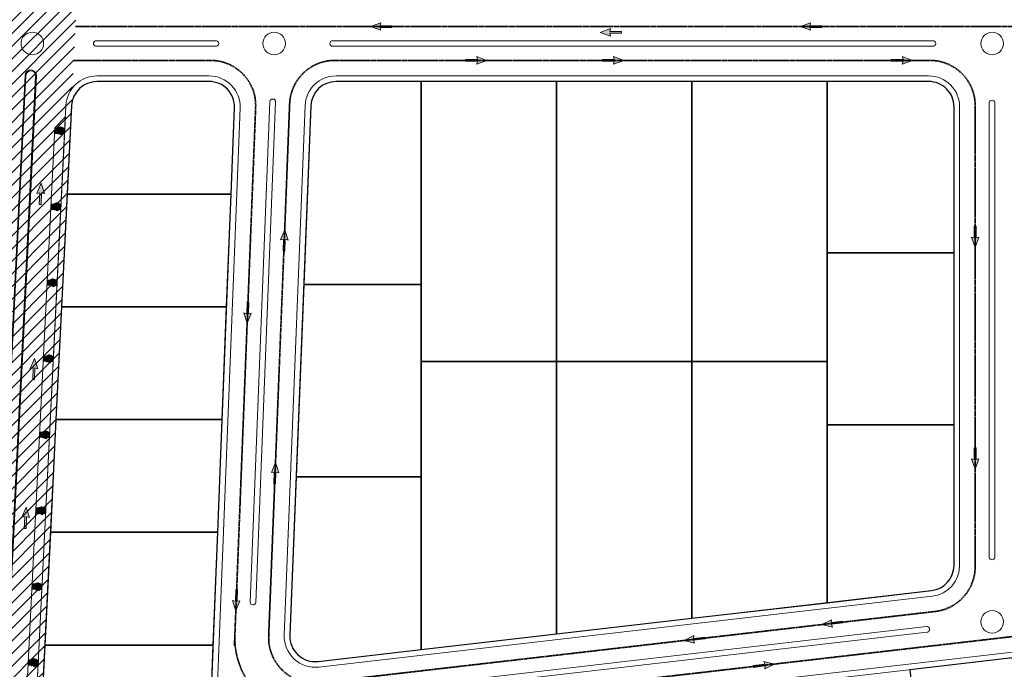
# Model space of a CAD drawing. Units: millimetres. Extents: x 282483 to 291471, y 310002 to 313499.
# Drawn here: x 283134 to 283483, y 310659 to 310889 of the extents above; entities that cross this region are included whole.
import ezdxf

# ---------------------------------------------------------------- set-up
doc = ezdxf.new("R2010")
doc.units = ezdxf.units.MM
doc.header["$LTSCALE"] = 5
doc.linetypes.add('CACHE', pattern=[0.375, 0.25, -0.125])
doc.layers.get('0').update_dxf_attribs({"lineweight": 5})
doc.layers.add('1111', color=7, linetype='Continuous', true_color=0xdb0000)
for name, color, linetype, lineweight in [('_MGH-CAR', 7, 'Continuous', 9), ('A_PARCELLE', 3, 'Continuous', 25), ('Chemin 1', 7, 'CACHE', 40), ('ESPACE VERT  2 VOI TRAI', 95, 'Continuous', 9), ('hachure arbre trot', 7, 'Continuous', 5), ('L-shrub', 74, 'Continuous', 0), ('L-tree', 102, 'Continuous', 35), ('LIGNE TROTOIR', 42, 'Continuous', 5), ('LIGNE TROTOIR DERNIER', 42, 'Continuous', 5), ('POT TROTOIRE', 44, 'Continuous', 5)]:
    doc.layers.add(name, color=color, linetype=linetype, lineweight=lineweight)
doc.layers.add('ESPACE VERT  STATIONEMENT', color=7, linetype='Continuous', lineweight=9, true_color=0x99cc66)

# ---------------------------------------------------------------- blocks, each defined once
blk = doc.blocks.new('flower shrub 2')
at = {"layer": 'L-shrub', "color": 201}
for p, q in [((-201, 93), (-187, 97)), ((-187, 97), (-187, 79)), ((-145, 163), (-131, 168)), ((-141, 141), (-145, 163)), ((-131, 149), (-141, 139)), ((-131, 168), (-131, 149)), ((-113, 194), (-106, 212)), ((-98, 193), (-113, 194)), ((-106, 212), (-93, 218)), ((-94, 216), (-98, 193)), ((-89, 152), (-89, 167)), ((-75, 139), (-89, 152)), ((-87, 165), (-68, 152)), ((-81, 192), (-67, 196)), ((-77, 170), (-81, 192)), ((-67, 178), (-77, 168)), ((-68, 152), (-75, 139)), ((-67, 196), (-67, 178)), ((26, 166), (41, 170)), ((30, 143), (26, 166)), ((41, 151), (30, 141)), ((41, 170), (41, 151)), ((46, 28), (46, 43)), ((59, 15), (46, 28)), ((47, 41), (66, 29)), ((66, 29), (59, 15)), ((60, 144), (60, 159)), ((73, 131), (60, 144)), ((62, 157), (81, 144)), ((72, 199), (86, 203)), ((76, 176), (72, 199)), ((81, 144), (73, 131)), ((86, 184), (76, 174)), ((86, 203), (86, 184)), ((175, 4), (190, 8)), ((179, -18), (175, 4)), ((179, 15), (185, 32)), ((194, 14), (179, 15)), ((185, 32), (199, 38)), ((190, 8), (190, -10)), ((198, 36), (194, 14)), ((-182, -94), (-182, -79)), ((-169, -107), (-182, -94)), ((-180, -80), (-161, -93)), ((-161, -93), (-169, -107)), ((-164, -142), (-158, -125)), ((-149, -143), (-164, -142)), ((-158, -125), (-145, -119)), ((-145, -121), (-149, -143)), ((-143, -162), (-143, -147)), ((-129, -175), (-143, -162)), ((-141, -107), (-127, -103)), ((-137, -130), (-141, -107)), ((-141, -149), (-122, -162)), ((-127, -122), (-137, -132)), ((-122, -162), (-129, -175)), ((-127, -103), (-127, -122)), ((16, -184), (31, -180)), ((20, -206), (16, -184)), ((31, -198), (20, -208)), ((31, -180), (31, -198)), ((84, -53), (99, -49)), ((88, -76), (84, -53)), ((99, -68), (88, -78)), ((99, -49), (99, -68)), ((138, -134), (153, -130)), ((142, -157), (138, -134)), ((153, -149), (142, -159)), ((153, -130), (153, -149)), ((190, -10), (179, -20)), ((207, -23), (207, -9)), ((220, -36), (207, -23)), ((208, -10), (228, -23)), ((228, -23), (220, -36))]:
    blk.add_line(p, q, dxfattribs=at)
at = {"layer": 'L-shrub', "color": 98}
for p, q in [((-197, 70), (-201, 93)), ((-187, 79), (-197, 68))]:
    blk.add_line(p, q, dxfattribs=at)
for points in [[(-252, 32), (-230, 35), (-226, 21), (-244, 21), (-254, 32)], [(-249, 9), (-236, 17), (-228, 4), (-249, 7)], [(-221, 60), (-235, 49), (-239, 65), (-222, 69), (-221, 60)], [(-230, 73), (-224, 78), (-233, 83), (-238, 80), (-232, 74)], [(-211, 79), (-212, 90), (-226, 87), (-211, 79)], [(-226, 13), (-222, 2), (-210, 8), (-226, 13)], [(-221, 33), (-211, 47), (-203, 33), (-217, 25), (-221, 33)], [(-207, 129), (-201, 134), (-211, 139), (-216, 136), (-209, 130)], [(-198, 116), (-212, 105), (-216, 121), (-200, 125), (-198, 116)], [(-209, 22), (-214, 16), (-203, 14), (-199, 18), (-207, 22)], [(-190, 53), (-213, 56), (-213, 71), (-195, 65), (-188, 53)], [(-188, 76), (-202, 72), (-207, 86), (-187, 78)], [(-185, 59), (-190, 48), (-171, 48), (-185, 56)], [(-189, 73), (-176, 81), (-168, 68), (-189, 71)], [(-165, 147), (-158, 156), (-176, 161), (-164, 149)], [(-168, 179), (-145, 182), (-141, 168), (-160, 168), (-170, 179)], [(-166, 77), (-162, 66), (-150, 72), (-166, 77)], [(-151, 21), (-152, 32), (-166, 29), (-151, 21)], [(-160, 141), (-165, 131), (-146, 130), (-160, 139)], [(-164, 156), (-151, 164), (-144, 151), (-164, 154)], [(-161, 97), (-151, 111), (-143, 97), (-157, 89), (-161, 97)], [(-128, 18), (-142, 14), (-147, 28), (-127, 20)], [(-137, 148), (-114, 151), (-110, 137), (-129, 137), (-139, 148)], [(-120, -10), (-121, 1), (-135, -2), (-120, -10)], [(-129, 110), (-134, 100), (-115, 99), (-129, 108)], [(-133, 125), (-120, 133), (-112, 120), (-133, 123)], [(-130, 79), (-108, 83), (-104, 68), (-122, 69), (-132, 79)], [(-111, 126), (-125, 115), (-129, 131), (-113, 135), (-111, 126)], [(-127, 57), (-114, 65), (-106, 52), (-127, 55)], [(-97, 2), (-90, 11), (-108, 16), (-96, 4)], [(-93, 138), (-98, 132), (-87, 130), (-83, 134), (-91, 138)], [(-83, -3), (-71, 5), (-63, -8), (-83, -5)], [(-58, 89), (-55, 79), (-42, 84), (-58, 89)], [(-56, 21), (-45, 35), (-37, 20), (-52, 12), (-56, 21)], [(-44, 10), (-48, 4), (-38, 2), (-34, 6), (-42, 10)], [(-245, -6), (-250, -16), (-231, -16), (-245, -8)], [(-215, -115), (-210, -110), (-219, -105), (-224, -108), (-217, -114)], [(-206, -128), (-220, -139), (-224, -123), (-208, -119), (-206, -128)], [(-196, -109), (-197, -98), (-211, -101), (-196, -109)], [(-205, -20), (-182, -16), (-178, -31), (-197, -30), (-207, -20)], [(-198, -57), (-202, -67), (-183, -68), (-198, -59)], [(-201, -43), (-189, -35), (-181, -47), (-201, -45)], [(-176, -135), (-199, -132), (-199, -117), (-181, -123), (-174, -135)], [(-173, -112), (-188, -116), (-192, -102), (-173, -110)], [(-190, -131), (-168, -128), (-164, -142), (-182, -142), (-192, -131)], [(-183, -169), (-188, -179), (-169, -179), (-183, -171)], [(-187, -154), (-174, -146), (-166, -159), (-187, -156)], [(-173, -97), (-166, -88), (-184, -83), (-173, -95)], [(-174, -75), (-168, -71), (-177, -66), (-183, -68), (-176, -75)], [(-165, -89), (-179, -100), (-183, -84), (-167, -80), (-165, -89)], [(-178, -39), (-175, -50), (-162, -44), (-178, -39)], [(-155, -70), (-156, -59), (-170, -61), (-155, -70)], [(-162, -29), (-166, -35), (-156, -38), (-151, -34), (-160, -29)], [(-164, -151), (-160, -161), (-148, -155), (-164, -151)], [(-159, -130), (-149, -116), (-141, -131), (-155, -138), (-159, -130)], [(-135, -96), (-158, -93), (-157, -78), (-140, -83), (-133, -96)], [(-143, -185), (-137, -180), (-146, -175), (-152, -178), (-145, -184)], [(-134, -198), (-148, -209), (-152, -193), (-135, -189), (-134, -198)], [(-132, -73), (-146, -77), (-151, -63), (-131, -71)], [(-147, -141), (-151, -147), (-141, -149), (-137, -145), (-145, -141)], [(-130, -29), (-144, -40), (-148, -24), (-131, -20), (-130, -29)], [(-139, -15), (-133, -11), (-142, -6), (-147, -9), (-141, -15)], [(-132, -58), (-125, -49), (-143, -44), (-131, -56)], [(-139, -53), (-116, -49), (-112, -64), (-131, -63), (-141, -53)], [(-124, -180), (-125, -169), (-139, -171), (-124, -180)], [(-131, -90), (-136, -100), (-117, -101), (-131, -92)], [(-135, -76), (-123, -68), (-115, -80), (-135, -78)], [(-130, -88), (-108, -84), (-104, -99), (-122, -98), (-132, -88)], [(-127, -111), (-114, -103), (-106, -115), (-127, -113)], [(-104, -205), (-127, -203), (-126, -188), (-109, -193), (-102, -206)], [(-101, -182), (-115, -187), (-120, -172), (-100, -180)], [(-97, -13), (-111, -17), (-116, -3), (-96, -11)], [(-106, -218), (-100, -213), (-109, -208), (-114, -211), (-108, -217)], [(-97, -231), (-111, -242), (-114, -226), (-98, -222), (-97, -231)], [(-112, -72), (-108, -83), (-96, -77), (-112, -72)], [(-101, -167), (-94, -158), (-112, -153), (-100, -165)], [(-104, -107), (-100, -118), (-88, -112), (-104, -107)], [(-87, -213), (-88, -202), (-102, -204), (-87, -213)], [(-99, -87), (-89, -73), (-81, -87), (-95, -95), (-99, -87)], [(-87, -97), (-91, -103), (-81, -106), (-77, -102), (-85, -97)], [(-81, -108), (-75, -104), (-84, -99), (-90, -102), (-83, -108)], [(-72, -122), (-86, -133), (-90, -117), (-73, -113), (-72, -122)], [(-66, -238), (-89, -236), (-89, -221), (-71, -226), (-64, -239)], [(-83, -140), (-60, -136), (-56, -151), (-75, -150), (-85, -140)], [(-80, -18), (-84, -28), (-65, -29), (-80, -20)], [(-64, -215), (-78, -220), (-82, -205), (-63, -213)], [(-79, -162), (-67, -154), (-59, -167), (-79, -164)], [(-70, -183), (-48, -179), (-44, -194), (-62, -194), (-72, -183)], [(-63, -220), (-68, -231), (-49, -231), (-63, -222)], [(-41, -129), (-64, -126), (-64, -111), (-46, -116), (-39, -129)], [(-55, -57), (-59, -67), (-41, -68), (-55, -59)], [(-39, -106), (-53, -110), (-58, -96), (-38, -104)], [(-56, -159), (-53, -169), (-40, -163), (-56, -159)], [(-39, -91), (-32, -82), (-50, -77), (-38, -89)], [(-41, -55), (-19, -51), (-15, -66), (-33, -65), (-44, -55)], [(-40, -149), (-44, -155), (-34, -157), (-29, -153), (-38, -149)], [(-44, -202), (-40, -213), (-28, -207), (-44, -202)], [(-34, -92), (-39, -102), (-20, -103), (-34, -94)], [(-39, -182), (-29, -168), (-21, -182), (-35, -190), (-39, -182)], [(-38, -78), (-25, -70), (-17, -82), (-38, -80)], [(-27, -192), (-31, -198), (-21, -201), (-17, -197), (-25, -192)], [(-25, -129), (-2, -126), (2, -140), (-17, -140), (-27, -129)], [(-18, -167), (-22, -177), (-3, -177), (-18, -169)], [(-21, -152), (-9, -144), (-1, -157), (-21, -154)], [(-15, -74), (-11, -85), (1, -79), (-15, -74)], [(25, -198), (11, -209), (8, -193), (24, -189), (25, -198)], [(14, -72), (26, -64), (34, -76), (14, -74)], [(18, -139), (14, -145), (24, -147), (29, -143), (20, -139)], [(35, -180), (34, -169), (21, -171), (35, -180)], [(56, -205), (33, -203), (33, -188), (51, -193), (58, -206)], [(37, -123), (49, -115), (57, -128), (36, -125)], [(58, -182), (44, -187), (40, -172), (59, -180)], [(58, -31), (44, -42), (41, -26), (57, -22), (58, -31)], [(60, -185), (83, -182), (87, -196), (68, -196), (58, -185)], [(63, -208), (76, -200), (84, -213), (63, -210)], [(67, -222), (63, -233), (81, -233), (67, -224)], [(83, -83), (69, -94), (65, -77), (82, -73), (83, -83)], [(71, -100), (76, -136)], [(76, -110), (72, -116), (82, -118), (86, -114), (78, -110)], [(86, -111), (99, -103), (107, -115), (86, -113)], [(90, -125), (86, -136), (104, -136), (90, -127)], [(86, -204), (90, -215), (103, -209), (86, -204)], [(103, -146), (109, -141), (100, -136), (95, -139), (101, -145)], [(103, -194), (99, -201), (109, -203), (113, -199), (105, -195)], [(122, -140), (121, -129), (107, -132), (122, -140)], [(109, -107), (113, -118), (125, -112), (109, -107)], [(126, -193), (132, -188), (122, -183), (117, -186), (124, -193)], [(135, -207), (121, -217), (117, -201), (133, -197), (135, -207)], [(165, -213), (142, -211), (143, -196), (160, -201), (167, -214)], [(168, -190), (154, -195), (149, -181), (168, -188)], [(169, -132), (173, -142), (185, -137), (169, -132)], [(174, -111), (184, -97), (192, -112), (178, -120), (174, -111)], [(186, -122), (182, -128), (192, -131), (196, -127), (188, -122)], [(248, -104), (225, -101), (225, -86), (243, -92), (250, -104)]]:
    blk.add_lwpolyline(points, dxfattribs=at)
at = {"layer": 'L-shrub', "color": 92}
for points in [[(-188, 134), (-189, 145), (-203, 143), (-188, 134)], [(-188, 91), (-181, 100), (-199, 105), (-187, 93)], [(-192, 96), (-170, 99), (-166, 85), (-184, 85), (-195, 96)], [(-168, 109), (-191, 111), (-191, 126), (-173, 121), (-166, 108)], [(-165, 132), (-179, 127), (-184, 142), (-165, 134)], [(-170, 16), (-164, 20), (-173, 25), (-178, 22), (-172, 16)], [(-149, 87), (-154, 80), (-143, 78), (-139, 82), (-147, 86)], [(-130, -5), (-153, -2), (-153, 13), (-135, 8), (-128, -5)], [(-141, 159), (-137, 149), (-125, 155), (-141, 159)], [(-137, 180), (-126, 194), (-118, 179), (-133, 171), (-137, 180)], [(-124, 169), (-129, 163), (-118, 161), (-114, 165), (-122, 169)], [(-120, 140), (-114, 144), (-124, 149), (-129, 146), (-122, 140)], [(-101, 196), (-115, 185), (-119, 202), (-102, 205), (-101, 196)], [(-110, 210), (-104, 215), (-113, 219), (-118, 217), (-112, 210)], [(-101, 145), (-102, 156), (-116, 153), (-101, 145)], [(-91, 215), (-92, 226), (-106, 224), (-91, 215)], [(-106, 149), (-95, 163), (-87, 148), (-102, 140), (-106, 149)], [(-104, 60), (-100, 50), (-88, 56), (-104, 60)], [(-99, 81), (-89, 95), (-81, 80), (-95, 72), (-99, 81)], [(-78, 142), (-93, 138), (-97, 152), (-78, 144)], [(-70, 189), (-93, 192), (-93, 207), (-75, 202), (-68, 189)], [(-87, 70), (-91, 64), (-81, 62), (-77, 66), (-85, 70)], [(-78, 157), (-71, 166), (-89, 171), (-78, 159)], [(-87, 19), (-64, 23), (-60, 8), (-79, 9), (-89, 20)], [(-68, 212), (-82, 208), (-87, 222), (-67, 214)], [(-85, 108), (-62, 112), (-58, 97), (-77, 98), (-87, 108)], [(-78, 71), (-82, 61), (-63, 60), (-78, 69)], [(-68, 227), (-61, 236), (-79, 242), (-67, 229)], [(-70, 220), (-48, 223), (-44, 209), (-62, 209), (-72, 220)], [(-68, 183), (-45, 186), (-42, 172), (-60, 172), (-70, 183)], [(-63, 182), (-68, 172), (-49, 172), (-63, 180)], [(-67, 197), (-54, 205), (-46, 192), (-67, 195)], [(-65, 160), (-52, 168), (-44, 155), (-65, 158)], [(-61, 145), (-65, 135), (-47, 135), (-61, 143)], [(-61, 0), (-57, -10), (-44, -4), (-61, 0)], [(-54, 110), (-43, 124), (-35, 109), (-50, 101), (-54, 110)], [(-44, 108), (-21, 112), (-17, 97), (-36, 98), (-46, 108)], [(-42, 99), (-46, 93), (-36, 90), (-31, 94), (-40, 99)], [(-44, 201), (-40, 190), (-28, 196), (-44, 201)], [(-42, 163), (-38, 153), (-26, 159), (-42, 163)], [(-36, 71), (-41, 61), (-22, 60), (-36, 69)], [(-40, 85), (-27, 93), (-19, 81), (-40, 83)], [(-39, 221), (-29, 235), (-21, 221), (-35, 213), (-39, 221)], [(-37, 184), (-27, 198), (-19, 183), (-33, 176), (-37, 184)], [(-27, 210), (-31, 204), (-21, 202), (-17, 206), (-25, 210)], [(-25, 173), (-29, 167), (-19, 165), (-15, 169), (-23, 173)], [(-17, 89), (-13, 79), (-1, 84), (-17, 89)], [(-7, 152), (-12, 141), (7, 141), (-7, 149)], [(-11, 166), (2, 174), (10, 161), (-11, 164)], [(0, 99), (-5, 93), (6, 90), (10, 94), (2, 99)], [(10, 220), (16, 225), (7, 230), (1, 227), (8, 221)], [(19, 207), (5, 196), (1, 212), (18, 216), (19, 207)], [(10, 57), (33, 60), (37, 46), (18, 46), (8, 57)], [(13, 77), (9, 67), (28, 66), (13, 75)], [(10, 92), (22, 100), (30, 87), (10, 90)], [(12, 170), (16, 159), (28, 165), (12, 170)], [(18, 19), (13, 9), (32, 9), (17, 17)], [(29, 225), (28, 236), (14, 234), (29, 225)], [(23, 154), (28, 159), (19, 164), (14, 161), (21, 155)], [(32, 141), (18, 130), (14, 146), (30, 150), (32, 141)], [(14, 34), (26, 42), (34, 29), (14, 32)], [(17, 190), (27, 204), (35, 190), (20, 182), (17, 190)], [(29, 179), (24, 173), (35, 171), (39, 175), (31, 179)], [(50, 200), (27, 202), (27, 217), (45, 212), (52, 199)], [(41, 159), (40, 170), (27, 168), (41, 159)], [(52, 223), (38, 218), (33, 233), (53, 225)], [(33, 95), (36, 85), (49, 91), (33, 95)], [(37, 116), (48, 130), (56, 115), (41, 107), (37, 116)], [(62, 134), (39, 136), (39, 151), (57, 146), (64, 133)], [(52, 238), (59, 247), (41, 252), (53, 240)], [(41, 58), (52, 72), (60, 57), (45, 50), (41, 58)], [(49, 105), (45, 99), (55, 97), (60, 101), (51, 105)], [(64, 157), (50, 152), (46, 167), (65, 159)], [(65, 172), (71, 180), (54, 186), (65, 174)], [(62, 123), (85, 126), (89, 112), (70, 112), (60, 123)], [(66, 100), (78, 108), (86, 95), (65, 98)], [(69, 85), (65, 75), (83, 75), (69, 83)], [(72, 57), (95, 60), (99, 46), (80, 46), (70, 57)], [(80, 19), (75, 9), (94, 9), (80, 17)], [(85, 193), (90, 198), (81, 203), (76, 200), (83, 194)], [(94, 180), (80, 169), (76, 185), (92, 189), (94, 180)], [(76, 34), (88, 42), (96, 29), (76, 32)], [(91, 0), (98, 9), (81, 14), (92, 2)], [(88, 103), (92, 93), (105, 99), (88, 103)], [(103, 198), (102, 210), (89, 207), (103, 198)], [(99, 144), (105, 148), (96, 153), (90, 151), (97, 144)], [(108, 130), (94, 119), (90, 135), (107, 139), (108, 130)], [(93, 124), (104, 138), (112, 124), (97, 116), (93, 124)], [(99, 15), (122, 19), (126, 4), (107, 5), (97, 15)], [(99, 37), (103, 27), (115, 33), (99, 37)], [(124, 173), (101, 175), (101, 191), (119, 185), (126, 172)], [(105, 113), (101, 107), (111, 105), (115, 109), (107, 113)], [(118, 149), (117, 160), (103, 158), (118, 149)], [(103, 58), (114, 72), (122, 57), (107, 50), (103, 58)], [(103, -7), (115, 0), (123, -12), (103, -10)], [(126, 196), (112, 192), (108, 206), (127, 198)], [(116, 47), (111, 41), (122, 39), (126, 43), (118, 47)], [(117, 69), (112, 59), (131, 58), (117, 67)], [(138, 123), (115, 126), (116, 141), (133, 136), (140, 123)], [(127, 211), (134, 220), (116, 225), (127, 213)], [(141, 146), (127, 142), (122, 156), (142, 148)], [(141, 161), (148, 170), (130, 175), (142, 163)], [(130, 17), (141, 31), (149, 16), (134, 8), (130, 17)], [(142, 6), (138, 0), (148, -2), (153, 2), (144, 6)], [(141, 107), (151, 122), (159, 107), (145, 99), (141, 107)], [(153, 97), (148, 91), (159, 88), (163, 92), (155, 97)], [(174, 118), (160, 107), (156, 123), (173, 127), (174, 118)], [(165, 131), (171, 136), (162, 141), (157, 138), (163, 132)], [(163, 94), (186, 97), (190, 83), (171, 83), (161, 94)], [(161, -4), (172, 10), (180, -5), (165, -12), (161, -4)], [(171, 56), (166, 46), (185, 46), (171, 54)], [(167, 71), (179, 79), (187, 66), (167, 69)], [(184, 136), (183, 148), (169, 145), (184, 136)], [(205, 111), (182, 113), (182, 129), (200, 123), (207, 110)], [(186, 61), (209, 64), (213, 50), (194, 50), (184, 61)], [(207, 134), (193, 130), (188, 144), (208, 136)], [(193, 23), (189, 13), (208, 13), (193, 21)], [(190, 75), (194, 64), (206, 70), (190, 75)], [(190, 38), (202, 46), (210, 33), (190, 36)], [(194, 95), (205, 109), (213, 95), (198, 87), (194, 95)], [(207, 149), (214, 158), (196, 163), (208, 151)], [(207, 84), (202, 78), (213, 76), (217, 80), (209, 84)], [(215, 18), (221, 22), (211, 27), (206, 25), (213, 18)], [(224, 4), (210, -7), (206, 9), (222, 13), (224, 4)], [(212, 41), (216, 31), (229, 37), (212, 41)], [(217, 62), (228, 76), (236, 62), (221, 54), (217, 62)], [(234, 23), (233, 34), (219, 31), (234, 23)], [(229, 51), (225, 45), (235, 43), (240, 47), (231, 51)], [(254, -3), (231, 0), (231, 15), (249, 10), (256, -3)], [(257, 20), (243, 16), (238, 30), (257, 22)], [(257, 35), (264, 44), (246, 49), (258, 37)], [(-99, -36), (-122, -33), (-122, -18), (-104, -23), (-97, -36)], [(-108, -52), (-97, -37), (-89, -52), (-104, -60), (-108, -52)], [(-95, -62), (-100, -68), (-89, -71), (-85, -67), (-93, -62)], [(-62, -103), (-63, -92), (-77, -95), (-62, -103)], [(-62, -20), (-39, -16), (-36, -31), (-54, -30), (-64, -20)], [(-59, -43), (-46, -35), (-38, -47), (-59, -45)], [(-52, -138), (-41, -124), (-33, -139), (-48, -147), (-52, -138)], [(-36, -39), (-32, -50), (-19, -44), (-36, -39)], [(-31, -19), (-20, -4), (-12, -19), (-27, -27), (-31, -19)], [(-19, -29), (-23, -35), (-13, -38), (-9, -34), (-17, -29)], [(-10, -54), (0, -39), (8, -54), (-6, -62), (-10, -54)], [(1, -149), (5, -159), (18, -153), (1, -149)], [(6, -128), (17, -114), (25, -129), (10, -136), (6, -128)], [(10, -49), (33, -45), (37, -60), (18, -59), (8, -49)], [(33, -100), (56, -97), (60, -111), (41, -111), (31, -100)], [(40, -138), (36, -148), (54, -148), (40, -140)], [(37, -68), (41, -78), (53, -73), (37, -68)], [(50, -18), (55, -13), (46, -8), (41, -11), (48, -17)], [(41, -47), (52, -33), (60, -48), (45, -56), (41, -47)], [(58, -167), (65, -158), (47, -153), (59, -165)], [(53, -58), (49, -64), (59, -67), (64, -63), (56, -58)], [(68, -12), (67, -1), (54, -4), (68, -12)], [(59, -120), (63, -130), (76, -124), (59, -120)], [(64, -99), (75, -85), (83, -100), (68, -107), (64, -99)], [(89, -38), (66, -35), (66, -20), (84, -26), (91, -38)], [(74, -69), (80, -64), (71, -59), (66, -62), (72, -69)], [(91, -15), (77, -19), (73, -5), (92, -13)], [(93, -64), (92, -53), (78, -55), (93, -64)], [(83, -88), (106, -84), (109, -99), (91, -98), (81, -88)], [(114, -89), (91, -87), (91, -72), (109, -77), (116, -90)], [(91, -184), (102, -170), (110, -184), (95, -192), (91, -184)], [(112, -159), (98, -170), (94, -154), (111, -150), (112, -159)], [(106, -22), (102, -32), (121, -33), (106, -24)], [(114, -87), (124, -73), (132, -87), (118, -95), (114, -87)], [(143, -166), (120, -163), (120, -148), (138, -154), (145, -166)], [(126, -97), (122, -103), (132, -106), (136, -102), (128, -97)], [(126, -4), (129, -14), (142, -9), (126, -4)], [(145, -143), (131, -147), (126, -133), (146, -141)], [(130, -5), (153, -2), (157, -16), (138, -16), (128, -5)], [(145, -188), (144, -177), (130, -179), (145, -188)], [(138, -43), (133, -53), (152, -53), (137, -45)], [(134, -28), (146, -20), (154, -33), (134, -30)], [(145, -128), (152, -119), (134, -114), (146, -126)], [(143, -113), (166, -109), (169, -124), (151, -123), (141, -113)], [(146, -136), (159, -128), (167, -140), (146, -138)], [(150, -150), (146, -160), (164, -161), (150, -152)], [(157, -25), (160, -35), (173, -29), (157, -25)], [(168, -175), (175, -167), (157, -161), (169, -173)], [(170, -46), (175, -42), (166, -37), (161, -40), (168, -46)], [(178, -60), (164, -71), (161, -55), (177, -51), (178, -60)], [(163, -69), (186, -66), (190, -80), (171, -80), (161, -69)], [(171, -107), (166, -117), (185, -117), (171, -109)], [(167, -92), (179, -84), (187, -97), (167, -94)], [(173, -15), (169, -21), (179, -23), (184, -19), (176, -15)], [(188, -41), (187, -30), (174, -33), (188, -41)], [(209, -67), (186, -64), (186, -49), (204, -54), (211, -67)], [(190, -89), (194, -99), (206, -93), (190, -89)], [(211, -44), (197, -48), (193, -34), (212, -42)], [(194, -68), (205, -54), (213, -69), (198, -76), (194, -68)], [(211, -29), (218, -20), (200, -15), (212, -27)], [(209, -84), (215, -79), (205, -74), (200, -77), (207, -83)], [(207, -79), (202, -85), (213, -87), (217, -83), (209, -79)], [(228, -78), (227, -67), (213, -70), (228, -78)], [(251, -81), (236, -85), (232, -71), (251, -79)], [(251, -66), (258, -57), (240, -52), (251, -64)]]:
    blk.add_lwpolyline(points, dxfattribs=at)
at = {"layer": 'L-shrub', "color": 201}
for points in [[(-161, 2), (-175, -9), (-179, 7), (-162, 11), (-161, 2)], [(-128, 33), (-121, 42), (-139, 47), (-127, 35)], [(-123, 42), (-128, 32), (-109, 31), (-123, 40)], [(-110, 128), (-106, 118), (-94, 124), (-110, 128)], [(-81, 119), (-104, 122), (-104, 137), (-86, 132), (-79, 119)], [(-81, 85), (-69, 93), (-61, 81), (-81, 83)], [(-15, 189), (8, 192), (12, 178), (-7, 178), (-17, 189)], [(-12, 110), (-2, 124), (6, 109), (-9, 101), (-12, 110)], [(6, 115), (29, 118), (33, 103), (14, 104), (4, 115)], [(37, 37), (41, 27), (53, 33), (37, 37)], [(53, 47), (49, 41), (59, 39), (64, 43), (56, 47)], [(110, 106), (132, 110), (136, 95), (118, 96), (107, 106)], [(113, 83), (126, 91), (134, 79), (113, 81)], [(136, 87), (140, 77), (152, 82), (136, 87)], [(-174, -19), (-163, -4), (-155, -19), (-170, -27), (-174, -19)], [(-123, -125), (-128, -136), (-109, -136), (-123, -127)], [(-76, -177), (-80, -187), (-61, -188), (-76, -179)], [(-64, -200), (-57, -191), (-75, -186), (-63, -198)], [(-67, -206), (-54, -198), (-46, -210), (-67, -208)], [(2, -64), (-3, -70), (8, -73), (12, -69), (4, -64)], [(16, -185), (22, -180), (13, -175), (8, -178), (14, -184)], [(18, -86), (13, -96), (32, -97), (17, -88)], [(116, -66), (102, -71), (97, -57), (117, -64)], [(116, -51), (123, -43), (105, -37), (117, -49)], [(218, -97), (204, -108), (200, -92), (216, -88), (218, -97)]]:
    blk.add_lwpolyline(points, dxfattribs=at)
at = {"layer": 'L-shrub', "color": 32}
for points in [[(0, 0), (-177, -54)], [(-2, 18), (-146, 117)], [(-48, 124), (-79, 198)], [(4, 2), (-40, 110)], [(4, 2), (58, 121)], [(16, 2), (121, 49)], [(20, 2), (132, 20)], [(20, 0), (150, -130)], [(67, 140), (92, 182)], [(119, 48), (190, 84)], [(4, -4), (-159, -94)], [(4, -9), (-40, -193)], [(-5, -141), (-12, -87)], [(-4, -139), (7, -226)], [(13, -13), (128, -184)], [(58, -31), (163, -42)]]:
    blk.add_lwpolyline(points, dxfattribs=at)
blk = doc.blocks.new('A$C50F767C9')
at = {"layer": 'ESPACE VERT  STATIONEMENT'}
blk.add_hatch(color=256, dxfattribs=at).paths.add_polyline_path([(0.3, -1.8), (-2.8, -1.8), (-2.8, -0.2), (0.3, -0.2)])
at = {"layer": 'hachure arbre trot', "true_color": 0x7b6951}
h = blk.add_hatch(color=47, dxfattribs=at)
h.dxf.hatch_style = 1
h.paths.add_polyline_path([(-2.8, -0.2), (0.3, -0.2), (0.3, -1.8), (-2.8, -1.8)], flags=16)
h.paths.add_polyline_path([(-3, 0), (0.5, 0), (0.5, -2), (-3, -2)])
at = {"flags": 128}
for points in [[(-3, 0), (0.5, 0), (0.5, -2), (-3, -2)], [(-2.8, -0.2), (0.3, -0.2), (0.3, -1.8), (-2.8, -1.8)]]:
    blk.add_lwpolyline(points, close=True, dxfattribs=at)
at = {"layer": 'L-tree', "linetype": 'Continuous', "xscale": -0.005577687752252999, "yscale": 0.005577687752252999, "zscale": 0.005577687752253, "rotation": 18.51566429479345}
blk.add_blockref('flower shrub 2', (-1.52, -0.97), dxfattribs=at)

msp = doc.modelspace()

# ---------------------------------------------------------------- hatches: boundary and pattern name
at = {"layer": '1111'}
h = msp.add_hatch(dxfattribs=at)
h.set_pattern_fill('ANSI31', color=256)
edge = h.paths.add_edge_path(flags=16)
edge.add_line((283151.892, 310855.835), (283160.67, 311032.275))
edge.add_line((283160.67, 311032.275), (283156.992, 311034.548))
edge.add_line((283156.992, 311034.548), (283157.348, 311043.995))
edge.add_line((283157.348, 311043.995), (283158.786, 311045.49))
edge.add_line((283158.786, 311045.49), (283162.632, 311045.389))
edge.add_line((283162.632, 311045.389), (283204.147, 311045.037))
edge.add_line((283204.147, 311045.037), (283504.223, 311042.07))
edge.add_line((283504.223, 311042.07), (283657.469, 311040.576))
edge.add_line((283657.469, 311040.576), (283666.502, 311040.354))
edge.add_line((283666.502, 311040.354), (283674.309, 311041.969))
edge.add_line((283674.309, 311041.969), (283741.18, 311056.044))
edge.add_line((283741.18, 311056.044), (283751.884, 311058.211))
edge.add_arc((283753.02, 311053.966), 4.394, 22.13276, 104.98531, ccw=False)
edge.add_line((283757.09, 311055.622), (283759.026, 311050.336))
edge.add_line((283759.026, 311050.336), (283881.288, 310700.403))
edge.add_line((283881.288, 310700.403), (283900.839, 310642.234))
edge.add_line((283900.839, 310642.234), (283900.928, 310640.151))
edge.add_line((283900.928, 310640.151), (283900.521, 310638.365))
edge.add_line((283900.521, 310638.365), (283899.085, 310636.241))
edge.add_line((283899.085, 310636.241), (283897.597, 310634.768))
edge.add_line((283897.597, 310634.768), (283894.474, 310633.762))
edge.add_line((283894.474, 310633.762), (283869.453, 310631.021))
edge.add_line((283869.453, 310631.021), (283862.453, 310630.303))
edge.add_line((283862.453, 310630.303), (283785.892, 310622.206))
edge.add_line((283785.892, 310622.206), (283751.356, 310618.436))
edge.add_line((283751.356, 310618.436), (283735.908, 310616.841))
edge.add_line((283735.908, 310616.841), (283725.007, 310615.662))
edge.add_line((283725.007, 310615.662), (283699.54, 310612.954))
edge.add_line((283699.54, 310612.954), (283686.73, 310611.573))
edge.add_line((283686.73, 310611.573), (283657.208, 310608.412))
edge.add_line((283657.208, 310608.412), (283636.933, 310606.268))
edge.add_line((283636.933, 310606.268), (283603.668, 310602.613))
edge.add_line((283603.668, 310602.613), (283586.612, 310600.675))
edge.add_line((283586.612, 310600.675), (283535.138, 310594.858))
edge.add_line((283535.138, 310594.858), (283509.485, 310592.069))
edge.add_line((283509.485, 310592.069), (283487.95, 310589.526))
edge.add_line((283487.95, 310589.526), (283458.324, 310585.614))
edge.add_line((283458.324, 310585.614), (283436.375, 310582.635))
edge.add_line((283436.375, 310582.635), (283409.064, 310579.241))
edge.add_line((283409.064, 310579.241), (283386.952, 310576.436))
edge.add_line((283386.952, 310576.436), (283353.384, 310572.123))
edge.add_line((283353.384, 310572.123), (283336.734, 310569.967))
edge.add_line((283336.734, 310569.967), (283307.365, 310566.209))
edge.add_line((283307.365, 310566.209), (283285.544, 310563.76))
edge.add_line((283285.544, 310563.76), (283257.795, 310561.456))
edge.add_line((283257.795, 310561.456), (283235.726, 310559.837))
edge.add_line((283235.726, 310559.837), (283207.948, 310557.504))
edge.add_line((283207.948, 310557.504), (283187.889, 310555.9))
edge.add_line((283187.889, 310555.9), (283174.304, 310554.902))
edge.add_line((283174.304, 310554.902), (283157.949, 310554.662))
edge.add_line((283157.949, 310554.662), (283157.289, 310554.873))
edge.add_line((283157.289, 310554.873), (283154.361, 310555.416))
edge.add_line((283154.361, 310555.416), (283154.201, 310555.476))
edge.add_line((283154.201, 310555.476), (283150.1, 310556.564))
edge.add_line((283150.1, 310556.564), (283149.772, 310556.61))
edge.add_line((283149.772, 310556.61), (283146.832, 310558.269))
edge.add_line((283146.832, 310558.269), (283144.124, 310560.654))
edge.add_line((283144.124, 310560.654), (283143.058, 310562.419))
edge.add_line((283143.058, 310562.419), (283142.372, 310563.535))
edge.add_line((283142.372, 310563.535), (283140.68, 310565.965))
edge.add_line((283140.68, 310565.965), (283139.959, 310566.798))
edge.add_line((283139.959, 310566.798), (283138.617, 310568.193))
edge.add_line((283138.617, 310568.193), (283138.095, 310569.22))
edge.add_line((283138.095, 310569.22), (283137.796, 310572.509))
edge.add_line((283137.796, 310572.509), (283151.892, 310855.835))
h.paths.add_polyline_path([(283872.959, 310790.877), (283804.049, 310988.184), (283780.475, 311055.146), (283779.145, 311058.891), (283778.064, 311061.44), (283776.987, 311063.319), (283775.672, 311065.121), (283774.198, 311066.808), (283772.628, 311067.986), (283770.767, 311068.98), (283768.791, 311070.001), (283766.643, 311070.789), (283763.717, 311071.119), (283761.554, 311071.078), (283759.074, 311070.803), (283755.07, 311069.996), (283739.829, 311066.77), (283700.02, 311058.531), (283673.217, 311052.944), (283668.394, 311052.058), (283665.761, 311051.407), (283660.717, 311051.497), (283509.331, 311053.059), (283200.778, 311055.984), (283172.634, 311056.419), (283159.242, 311056.566), (283157.905, 311057.79), (283158.18, 311061.958), (283136.249, 311062.089), (283136.083, 311059.246), (283135.946, 311057.281), (283134.015, 311056.574), (283133.079, 311056.602), (283132.051, 311056.365), (283089.366, 311056.993), (283039.519, 311057.488), (283010.118, 311057.926), (283010.175, 311046.521), (283038.824, 311046.344), (283088.771, 311045.766), (283131.893, 311045.293), (283134.036, 311043.173), (283134.645, 311041.474), (283134.566, 311040.365), (283134.434, 311035.509), (283130.469, 311028.98), (283121.956, 310857.882), (283107.378, 310564.858), (283105.831, 310562.18), (283103.59, 310556.522), (283102.321, 310553.781), (283100.732, 310551.574), (283099.532, 310550.461), (283095.816, 310547.89), (283090.617, 310546.024), (283067.706, 310541.491), (283018.718, 310536.012), (282968.672, 310534.52), (282924.822, 310533.422), (282888.622, 310532.513), (282805.042, 310530.756), (282777.866, 310530.457), (282775.348, 310518.652), (282776.645, 310518.69), (282804.944, 310519.968), (282842.358, 310520.769), (282889.362, 310521.579), (282926.181, 310522.695), (282969.525, 310523.788), (283020.413, 310525.147), (283069.526, 310530.873), (283089.985, 310532.884), (283110.534, 310536.065), (283112.878, 310535.838), (283114.257, 310535.425), (283116.099, 310534.696), (283118.292, 310533.916), (283120.256, 310533.325), (283124.094, 310532.587), (283133.64, 310534.702), (283136.318, 310536.523), (283140.473, 310539.148), (283143.476, 310540.153), (283145.303, 310540.52), (283158.629, 310541.845), (283174.117, 310543.439), (283189.158, 310544.883), (283207.989, 310546.445), (283236.999, 310548.876), (283257.209, 310550.428), (283286.576, 310553.061), (283310.536, 310555.563), (283338.047, 310559.105), (283355.268, 310561.193), (283388.202, 310565.427), (283411.036, 310568.426), (283438.49, 310571.977), (283459.99, 310574.723), (283488.256, 310578.421), (283511.642, 310581.297), (283536.344, 310583.912), (283587.839, 310589.713), (283605.839, 310591.745), (283637.52, 310595.266), (283658.649, 310597.459), (283688.619, 310600.864), (283706.908, 310602.732), (283737.563, 310606.021), (283753.683, 310607.626), (283787.783, 310611.323), (283832.278, 310615.981), (283865.971, 310619.544), (283932.694, 310631.492), (283929.371, 310640.995), (283927.914, 310641.367), (283926.059, 310642.621), (283925.104, 310643.624), (283923.645, 310645.608), (283923.027, 310647.127), (283922.64, 310648.64), (283904.026, 310701.854)])
at = {"layer": '_MGH-CAR'}
for points in [[(283261.458, 310887.132), (283261.699, 310888.159), (283258.077, 310886.83), (283261.699, 310885.502), (283261.458, 310886.528), (283265.627, 310886.53), (283265.627, 310887.132)], [(283413.921, 310887.132), (283414.162, 310888.159), (283410.54, 310886.83), (283414.162, 310885.502), (283413.921, 310886.528), (283418.09, 310886.53), (283418.09, 310887.132)], [(283342.935, 310885.093), (283343.177, 310886.119), (283339.554, 310884.791), (283343.177, 310883.463), (283342.935, 310884.489), (283347.105, 310884.491), (283347.105, 310885.093)], [(283295.975, 310874.527), (283295.732, 310873.5), (283299.356, 310874.826), (283295.734, 310876.157), (283295.975, 310875.131), (283291.806, 310875.132), (283291.805, 310874.53)], [(283344.483, 310874.527), (283344.241, 310873.5), (283347.864, 310874.826), (283344.243, 310876.157), (283344.483, 310875.131), (283340.314, 310875.132), (283340.314, 310874.53)], [(283446.94, 310874.527), (283446.698, 310873.5), (283450.321, 310874.826), (283446.7, 310876.157), (283446.94, 310875.131), (283442.771, 310875.132), (283442.77, 310874.53)], [(283141.354, 310827.818), (283142.37, 310827.536), (283141.186, 310831.209), (283139.715, 310827.642), (283140.75, 310827.842), (283140.587, 310823.676), (283141.188, 310823.652)], [(283227.79, 310811.326), (283228.806, 310811.044), (283227.622, 310814.717), (283226.151, 310811.149), (283227.187, 310811.35), (283227.023, 310807.184), (283227.625, 310807.16)], [(283472.23, 310811.811), (283471.203, 310812.053), (283472.529, 310808.43), (283473.86, 310812.051), (283472.834, 310811.811), (283472.835, 310815.98), (283472.233, 310815.98)], [(283214.14, 310784.929), (283213.123, 310785.211), (283214.31, 310781.539), (283215.778, 310785.107), (283214.743, 310784.906), (283214.904, 310789.072), (283214.302, 310789.096)], [(283138.997, 310765.66), (283140.013, 310765.378), (283138.829, 310769.051), (283137.358, 310765.483), (283138.393, 310765.684), (283138.23, 310761.518), (283138.831, 310761.494)], [(283472.23, 310733.171), (283471.203, 310733.413), (283472.529, 310729.789), (283473.86, 310733.411), (283472.834, 310733.17), (283472.835, 310737.339), (283472.233, 310737.34)], [(283224.538, 310728.678), (283225.554, 310728.396), (283224.37, 310732.068), (283222.899, 310728.501), (283223.934, 310728.702), (283223.771, 310724.535), (283224.372, 310724.512)], [(283136.036, 310712.869), (283137.052, 310712.587), (283135.868, 310716.259), (283134.397, 310712.692), (283135.432, 310712.893), (283135.269, 310708.727), (283135.87, 310708.703)], [(283210.124, 310682.882), (283209.108, 310683.163), (283210.294, 310679.491), (283211.763, 310683.06), (283210.727, 310682.858), (283210.888, 310687.024), (283210.286, 310687.048)], [(283421.479, 310675.27), (283421.601, 310676.318), (283418.155, 310674.582), (283421.906, 310673.679), (283421.549, 310674.67), (283425.69, 310675.151), (283425.621, 310675.749)], [(283372.604, 310669.621), (283372.726, 310670.669), (283369.279, 310668.933), (283373.031, 310668.03), (283372.673, 310669.021), (283376.815, 310669.502), (283376.745, 310670.1)], [(283398.052, 310659.88), (283397.931, 310658.832), (283401.376, 310660.57), (283397.623, 310661.471), (283397.982, 310660.479), (283393.841, 310659.996), (283393.91, 310659.398)]]:
    msp.add_hatch(color=256, dxfattribs=at).paths.add_polyline_path(points)

# ---------------------------------------------------------------- linework, layer by layer
for points in [[(283261.458, 310887.132), (283261.699, 310888.159), (283258.077, 310886.83), (283261.699, 310885.502), (283261.458, 310886.528), (283265.627, 310886.53), (283265.627, 310887.132), (283261.458, 310887.132)], [(283413.921, 310887.132), (283414.162, 310888.159), (283410.54, 310886.83), (283414.162, 310885.502), (283413.921, 310886.528), (283418.09, 310886.53), (283418.09, 310887.132), (283413.921, 310887.132)], [(283342.935, 310885.093), (283343.177, 310886.119), (283339.554, 310884.791), (283343.177, 310883.463), (283342.935, 310884.489), (283347.105, 310884.491), (283347.105, 310885.093), (283342.935, 310885.093)], [(283295.975, 310874.527), (283295.732, 310873.5), (283299.356, 310874.826), (283295.734, 310876.157), (283295.975, 310875.131), (283291.806, 310875.132), (283291.805, 310874.53), (283295.975, 310874.527)], [(283344.483, 310874.527), (283344.241, 310873.5), (283347.864, 310874.826), (283344.243, 310876.157), (283344.483, 310875.131), (283340.314, 310875.132), (283340.314, 310874.53), (283344.483, 310874.527)], [(283446.94, 310874.527), (283446.698, 310873.5), (283450.321, 310874.826), (283446.7, 310876.157), (283446.94, 310875.131), (283442.771, 310875.132), (283442.77, 310874.53), (283446.94, 310874.527)], [(283141.354, 310827.818), (283142.37, 310827.536), (283141.186, 310831.209), (283139.715, 310827.642), (283140.75, 310827.842), (283140.587, 310823.676), (283141.188, 310823.652), (283141.354, 310827.818)], [(283227.79, 310811.326), (283228.806, 310811.044), (283227.622, 310814.717), (283226.151, 310811.149), (283227.187, 310811.35), (283227.023, 310807.184), (283227.625, 310807.16), (283227.79, 310811.326)], [(283472.23, 310811.811), (283471.203, 310812.053), (283472.529, 310808.43), (283473.86, 310812.051), (283472.834, 310811.811), (283472.835, 310815.98), (283472.233, 310815.98), (283472.23, 310811.811)], [(283214.14, 310784.929), (283213.123, 310785.211), (283214.31, 310781.539), (283215.778, 310785.107), (283214.743, 310784.906), (283214.904, 310789.072), (283214.302, 310789.096), (283214.14, 310784.929)], [(283138.997, 310765.66), (283140.013, 310765.378), (283138.829, 310769.051), (283137.358, 310765.483), (283138.393, 310765.684), (283138.23, 310761.518), (283138.831, 310761.494), (283138.997, 310765.66)], [(283472.23, 310733.171), (283471.203, 310733.413), (283472.529, 310729.789), (283473.86, 310733.411), (283472.834, 310733.17), (283472.835, 310737.339), (283472.233, 310737.34), (283472.23, 310733.171)], [(283224.538, 310728.678), (283225.554, 310728.396), (283224.37, 310732.068), (283222.899, 310728.501), (283223.934, 310728.702), (283223.771, 310724.535), (283224.372, 310724.512), (283224.538, 310728.678)], [(283136.036, 310712.869), (283137.052, 310712.587), (283135.868, 310716.259), (283134.397, 310712.692), (283135.432, 310712.893), (283135.269, 310708.727), (283135.87, 310708.703), (283136.036, 310712.869)], [(283210.124, 310682.882), (283209.108, 310683.163), (283210.294, 310679.491), (283211.763, 310683.06), (283210.727, 310682.858), (283210.888, 310687.024), (283210.286, 310687.048), (283210.124, 310682.882)], [(283421.479, 310675.27), (283421.601, 310676.318), (283418.155, 310674.582), (283421.906, 310673.679), (283421.549, 310674.67), (283425.69, 310675.151), (283425.621, 310675.749), (283421.479, 310675.27)], [(283372.604, 310669.621), (283372.726, 310670.669), (283369.279, 310668.933), (283373.031, 310668.03), (283372.673, 310669.021), (283376.815, 310669.502), (283376.745, 310670.1), (283372.604, 310669.621)], [(283398.052, 310659.88), (283397.931, 310658.832), (283401.376, 310660.57), (283397.623, 310661.471), (283397.982, 310660.479), (283393.841, 310659.996), (283393.91, 310659.398), (283398.052, 310659.88)]]:
    msp.add_lwpolyline(points, close=True, dxfattribs=at)
at = {"layer": 'A_PARCELLE', "flags": 128}
for points in [[(283209.808, 310857.977, 0.4257807), (283200.815, 310867.331), (283161.027, 310867.331, 0.3997273), (283152.038, 310858.778), (283150.474, 310827.331), (283208.602, 310827.331)], [(283276.034, 310867.331), (283245.85, 310867.331, 0.4027403), (283236.857, 310858.685), (283234.363, 310795.326), (283276.034, 310795.326)], [(283456.034, 310867.331), (283420.534, 310867.331), (283420.034, 310867.331), (283420.034, 310806.497), (283465.034, 310806.497), (283465.034, 310858.331, 0.4142136)], [(283465.034, 310745.457), (283420.034, 310745.457), (283420.034, 310682.35), (283457.067, 310686.63, 0.3808986), (283465.034, 310695.571)], [(283276.034, 310727.018), (283231.675, 310727.018), (283229.462, 310670.777, 0.460194), (283239.489, 310661.483), (283276.034, 310665.707)], [(283201.666, 310651.075), (283202.306, 310667.331), (283142.513, 310667.331), (283140.3, 310622.839), (283209.874, 310630.88, -0.460194)]]:
    msp.add_lwpolyline(points, format="xyb", close=True, dxfattribs=at)
for points in [[(283324.034, 310867.331), (283276.534, 310867.331), (283276.034, 310867.331), (283276.034, 310767.95), (283324.034, 310767.95)], [(283372.034, 310867.331), (283324.034, 310867.331), (283324.034, 310767.95), (283372.034, 310767.95)], [(283420.034, 310867.331), (283372.534, 310867.331), (283372.034, 310867.331), (283372.034, 310767.95), (283420.034, 310767.95)], [(283208.602, 310827.331), (283150.474, 310827.331), (283148.484, 310787.331), (283207.028, 310787.331)], [(283465.034, 310806.497), (283420.034, 310806.497), (283420.034, 310767.95), (283420.034, 310745.457), (283465.034, 310745.457)], [(283276.034, 310767.95), (283276.034, 310795.326), (283234.363, 310795.326), (283231.675, 310727.018), (283276.034, 310727.018)], [(283207.028, 310787.331), (283148.484, 310787.331), (283146.494, 310747.331), (283205.454, 310747.331)], [(283324.034, 310767.95), (283276.034, 310767.95), (283276.034, 310665.707), (283324.034, 310671.254)], [(283372.034, 310767.95), (283324.034, 310767.95), (283324.034, 310671.254), (283372.034, 310676.802)], [(283420.034, 310767.95), (283372.034, 310767.95), (283372.034, 310676.802), (283420.034, 310682.35)], [(283205.454, 310747.331), (283146.494, 310747.331), (283144.504, 310707.331), (283203.88, 310707.331)], [(283203.88, 310707.331), (283144.504, 310707.331), (283142.513, 310667.331), (283202.306, 310667.331)], [(283485.776, 310662.769), (283449.406, 310658.565), (283457.845, 310585.55), (283458.324, 310585.615), (283487.951, 310589.527), (283494.157, 310590.26)]]:
    msp.add_lwpolyline(points, close=True, dxfattribs=at)
at = {"layer": 'Chemin 1', "linetype": 'CACHE', "lineweight": 35, "ltscale": 0.2, "flags": 128}
for points in [[(283153.434, 310886.831), (283292.196, 310886.831), (283370.196, 310886.831), (283448.196, 310886.831), (283526.196, 310886.831), (283604.196, 310886.831), (283680.534, 310886.831), (283733.776, 310886.831, -0.3171398), (283760.151, 310868.231), (283768.75, 310844.106), (283785.763, 310796.371), (283802.776, 310748.637), (283819.788, 310700.903), (283844.753, 310630.858)], [(283152.837, 310874.831), (283201.335, 310874.831, -0.4257807), (283217.323, 310858.202), (283216.096, 310827.036), (283214.522, 310787.036), (283212.948, 310747.036), (283211.374, 310707.036), (283209.8, 310667.036), (283209.954, 310670.961, 0.460194), (283241.148, 310642.045), (283280.587, 310646.603), (283324.45, 310651.673), (283368.312, 310656.742), (283412.175, 310661.812), (283796.119, 310706.188, -0.3491007), (283807.744, 310698.954), (283833.195, 310627.542)]]:
    msp.add_lwpolyline(points, format="xyb", dxfattribs=at)
msp.add_lwpolyline([(283245.369, 310874.831), (283456.534, 310874.831, -0.4142136), (283472.534, 310858.831), (283472.534, 310695.125, -0.3808986), (283458.371, 310679.231), (283239.77, 310653.965, -0.460194), (283221.945, 310670.489), (283229.381, 310859.46, -0.4027403)], format="xyb", close=True, dxfattribs=at)
at = {"layer": 'ESPACE VERT  2 VOI TRAI'}
for points in [[(283160.517, 310879.831, -0.7305177), (283160.517, 310881.831), (283203.458, 310881.831, -0.7515824), (283203.458, 310879.831)], [(283244.781, 310879.831, -1.1407508), (283244.8, 310881.831), (283457.821, 310881.831, -0.7515824), (283457.821, 310879.831)], [(283222.409, 310860.167, -0.9845897), (283224.408, 310860.088), (283217.352, 310682.458, -0.9315801), (283215.354, 310682.536)], [(283477.534, 310859.884, -0.8298553), (283479.534, 310859.884), (283479.534, 310698.428, -0.8162064), (283477.534, 310698.436)], [(283242.416, 310647.225, -0.917215), (283242.186, 310649.211), (283455.216, 310673.85, -1.0418477), (283455.445, 310671.863)]]:
    msp.add_lwpolyline(points, format="xyb", close=True, dxfattribs=at)
for centre in [(283138.106, 310880.831), (283223.921, 310880.831), (283478.534, 310880.831), (283478.534, 310675.522)]:
    msp.add_circle(centre, 4, dxfattribs=at)
at = {"layer": 'LIGNE TROTOIR', "flags": 128}
for points in [[(283139.572, 310869.331, 1), (283135.527, 310869.532), (283120.666, 310570.815, 1), (283124.711, 310570.613)], [(283139.273, 310869.346, 1), (283135.827, 310869.517), (283120.965, 310570.8, 1), (283124.411, 310570.628)], [(283245.85, 310869.331), (283456.034, 310869.331, -0.4142136), (283467.034, 310858.331), (283467.034, 310695.571, -0.3808986), (283457.297, 310684.644), (283239.718, 310659.496, -0.460194), (283227.464, 310670.856), (283234.858, 310858.764, -0.4027403)], [(283245.85, 310867.331), (283456.034, 310867.331, -0.4142136), (283465.034, 310858.331), (283465.034, 310695.571, -0.3808986), (283457.067, 310686.63), (283239.489, 310661.483, -0.460194), (283229.462, 310670.777), (283236.857, 310858.685, -0.4027403)]]:
    msp.add_lwpolyline(points, format="xyb", close=True, dxfattribs=at)
for points in [[(283135.791, 310572.47), (283150.041, 310858.878, -0.3997273), (283161.027, 310869.331), (283200.815, 310869.331, -0.4257807), (283211.806, 310857.899), (283203.646, 310650.535, 0.7878179)], [(283137.796, 310572.511), (283152.038, 310858.778, -0.3997273), (283161.027, 310867.331), (283200.815, 310867.331, -0.4257807), (283209.808, 310857.977), (283201.666, 310651.075, 0.7600772)], [(283221.257, 310634.209), (283792.407, 310700.222, -0.3491007)], [(283221.946, 310632.276), (283792.636, 310698.235, -0.3491007)]]:
    msp.add_lwpolyline(points, format="xyb", dxfattribs=at)
at = {"layer": 'LIGNE TROTOIR DERNIER', "color": 6}
msp.add_lwpolyline([(283146.141, 310850.929), (283149.84, 310854.841), (283137.257, 310601.929), (283133.965, 310606.203)], close=True, dxfattribs=at)

# ---------------------------------------------------------------- block references
at = {"layer": 'POT TROTOIRE', "xscale": -1, "rotation": 357.1001677518106}
for p in [(283146.64, 310850.904), (283145.3, 310823.934), (283143.934, 310796.965), (283142.619, 310769.994), (283141.279, 310743.024), (283139.939, 310716.054), (283138.599, 310689.084), (283137.259, 310662.115)]:
    msp.add_blockref('A$C50F767C9', p, dxfattribs=at)

doc.saveas('drawing.dxf')
